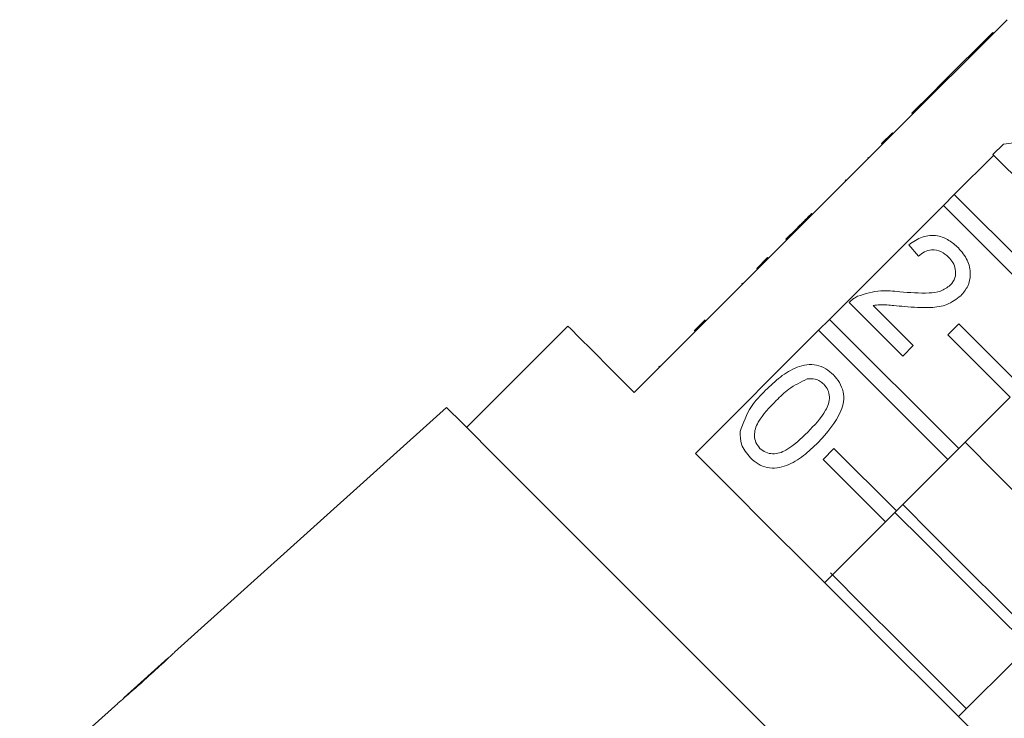
# Model space of a CAD drawing. Units: millimetres. Extents: x -527 to 1413, y -432 to 769.
# Drawn here: x 862 to 951, y 566 to 630 of the extents above; entities that cross this region are included whole.
import ezdxf

# ---------------------------------------------------------------- set-up
doc = ezdxf.new("R2010")
doc.units = ezdxf.units.MM
doc.header["$LTSCALE"] = 2

msp = doc.modelspace()

# ---------------------------------------------------------------- linework, layer by layer
at = {"color": 7, "linetype": 'Continuous', "lineweight": 15}
for p, q in [((951.356, 629.545), (941.032, 619.222)), ((950.054, 628.385), (945.486, 623.816)), ((950.054, 628.385), (950.125, 628.314)), ((945.486, 623.816), (944.534, 622.865)), ((945.486, 623.816), (945.556, 623.746)), ((944.534, 622.865), (942.726, 621.056)), ((944.534, 622.865), (944.605, 622.794)), ((942.726, 621.056), (942.796, 620.985)), ((939.972, 618.302), (940.962, 619.292)), ((940.042, 618.232), (941.032, 619.222)), ((940.962, 619.292), (941.032, 619.222)), ((951.032, 618.27), (959.122, 619.317)), ((940.042, 618.232), (929.719, 607.908)), ((939.972, 618.302), (940.042, 618.232)), ((950.08, 617.319), (951.032, 618.27)), ((938.728, 617.059), (938.799, 616.988)), ((946.573, 613.681), (950.145, 617.253)), ((953.316, 614.082), (950.08, 617.319)), ((936.679, 615.009), (936.749, 614.938)), ((945.583, 612.691), (946.573, 613.681)), ((946.573, 613.681), (958.292, 601.962)), ((935.259, 602.367), (945.583, 612.691)), ((957.302, 600.972), (945.583, 612.691)), ((933.633, 611.963), (933.703, 611.893)), ((932.256, 610.586), (931.304, 609.634)), ((932.256, 610.586), (932.326, 610.516)), ((931.304, 609.634), (931.375, 609.564)), ((943.322, 608.086), (942.466, 609.133)), ((928.658, 606.989), (929.648, 607.979)), ((928.729, 606.918), (929.719, 607.908)), ((929.648, 607.979), (929.719, 607.908)), ((928.658, 606.989), (928.729, 606.918)), ((928.729, 606.918), (917.556, 595.746)), ((927.306, 605.637), (927.377, 605.566)), ((941.894, 599.044), (937.04, 603.898)), ((939.215, 603.627), (942.846, 599.996)), ((911.546, 601.756), (902.354, 592.564)), ((923.001, 601.332), (923.991, 602.322)), ((923.544, 601.874), (923.614, 601.803)), ((934.269, 601.377), (935.259, 602.367)), ((935.259, 602.367), (946.978, 590.648)), ((945.988, 600.972), (946.978, 601.962)), ((946.978, 601.962), (952.635, 596.305)), ((923.097, 590.205), (934.269, 601.377)), ((945.988, 589.658), (934.269, 601.377)), ((951.645, 595.315), (945.988, 600.972)), ((942.846, 599.996), (941.894, 599.044)), ((919.787, 598.117), (919.858, 598.047)), ((951.645, 595.315), (946.978, 590.648)), ((900.54, 594.378), (875.883, 572.176)), ((934.675, 589.658), (935.665, 590.648)), ((935.665, 590.648), (941.321, 584.991)), ((946.978, 590.648), (945.988, 589.658)), ((940.331, 584.001), (934.675, 589.658)), ((945.988, 589.658), (941.321, 584.991)), ((941.321, 584.991), (940.331, 584.001)), ((940.331, 584.001), (934.816, 578.486)), ((875.286, 571.639), (871.318, 568.066)), ((946.966, 566.336), (952.481, 571.852)), ((870.728, 567.535), (869.285, 566.235))]:
    msp.add_line(p, q, dxfattribs=at)
at = {"color": 7, "linetype": 'Continuous', "lineweight": 15, "flags": 128}
for points in [[(917.556, 595.746), (915.442, 597.86), (913.76, 599.543), (912.537, 600.765), (911.795, 601.507), (911.546, 601.756)], [(931.699, 563.219), (928.013, 566.904), (924.38, 570.537), (920.849, 574.068), (917.471, 577.447), (914.292, 580.625), (911.357, 583.56), (908.709, 586.209), (906.382, 588.535), (904.412, 590.506), (902.824, 592.093), (901.642, 593.276), (900.881, 594.036), (900.553, 594.364), (900.54, 594.378)], [(959.7, 579.07), (956.705, 582.064), (953.556, 585.214), (950.407, 588.362), (947.55, 591.22)], [(958.685, 554.617), (955.502, 557.8), (952.072, 561.23), (948.452, 564.85), (944.704, 568.598), (940.891, 572.411), (937.078, 576.224), (933.33, 579.972), (929.71, 583.592), (926.28, 587.022), (923.097, 590.205)], [(954.043, 573.413), (953.935, 573.521), (950.838, 576.618), (947.687, 579.769), (944.541, 582.915), (941.893, 585.563)], [(953.336, 572.706), (953.228, 572.813), (950.131, 575.911), (946.98, 579.062), (943.834, 582.207), (941.186, 584.856)], [(947.679, 567.049), (944.685, 570.043), (941.535, 573.193), (938.386, 576.341), (935.362, 579.365)], [(869.287, 566.234), (862.823, 560.413), (861.845, 559.533)]]:
    msp.add_lwpolyline(points, dxfattribs=at)
at = {"color": 7, "linetype": 'Continuous', "lineweight": 15}
msp.add_arc((870.281, 567.232), 1.409, 225.00101, 225.11078, dxfattribs=at)
for points, knots in [([(933.633, 611.963), (933.487, 611.817), (933.246, 611.576), (932.907, 611.238), (932.611, 610.941), (932.374, 610.705), (932.256, 610.586)], [0, 0, 0, 0, 0.340037, 0.560063, 0.78009, 1, 1, 1, 1]), ([(942.466, 609.133), (942.85, 609.407), (943.617, 609.955), (944.983, 610.045), (946.116, 609.585), (946.664, 609.094), (946.939, 608.847)], [0, 0, 0, 0, 0.280236, 0.558893, 0.779132, 1, 1, 1, 1]), ([(946.939, 608.847), (947.241, 608.501), (947.842, 607.81), (948.101, 606.522), (947.867, 605.344), (947.405, 604.791), (947.174, 604.514)], [0, 0, 0, 0, 0.2804811, 0.5596441, 0.7797485, 1, 1, 1, 1]), ([(946.062, 608.012), (945.841, 608.202), (945.401, 608.581), (944.574, 608.74), (943.84, 608.534), (943.495, 608.235), (943.322, 608.086)], [0, 0, 0, 0, 0.2804082, 0.5594881, 0.7793746, 1, 1, 1, 1]), ([(946.213, 605.457), (946.378, 605.671), (946.708, 606.102), (946.719, 606.884), (946.482, 607.538), (946.202, 607.854), (946.062, 608.012)], [0, 0, 0, 0, 0.27908, 0.55861, 0.779042, 1, 1, 1, 1]), ([(941.628, 604.863), (942.509, 604.794), (943.734, 604.699), (945.347, 604.852), (945.925, 605.256), (946.213, 605.457)], [0, 0, 0, 0, 0.561313, 0.781387, 1, 1, 1, 1]), ([(937.04, 603.898), (937.169, 604.021), (937.398, 604.241), (937.677, 604.392), (937.8, 604.459)], [0, 0, 0, 0, 0.5599612, 1, 1, 1, 1]), ([(937.8, 604.459), (938.5, 604.682), (939.752, 605.082), (941.053, 604.93), (941.628, 604.863)], [0, 0, 0, 0, 0.558359, 1, 1, 1, 1]), ([(947.174, 604.514), (946.769, 604.209), (945.958, 603.599), (944.132, 603.37), (942.852, 603.468), (942.068, 603.528)], [0, 0, 0, 0, 0.278741, 0.558834, 1, 1, 1, 1]), ([(942.068, 603.528), (941.745, 603.559), (941.213, 603.609), (940.472, 603.673), (939.84, 603.712), (939.423, 603.656), (939.215, 603.627)], [0, 0, 0, 0, 0.340038, 0.560063, 0.78009, 1, 1, 1, 1]), ([(929.47, 595.947), (929.902, 596.356), (930.763, 597.172), (932.041, 597.971), (933.196, 598.285), (934.099, 598.26), (934.945, 597.924), (935.39, 597.528), (935.613, 597.33)], [0, 0, 0, 0, 0.250494, 0.500371, 0.625439, 0.750208, 0.874981, 1, 1, 1, 1]), ([(935.613, 597.33), (935.809, 597.107), (936.203, 596.659), (936.54, 595.817), (936.585, 594.912), (936.043, 593.197), (935.035, 592.081), (934.229, 591.188)], [0, 0, 0, 0, 0.125373, 0.250645, 0.375698, 0.501114, 1, 1, 1, 1]), ([(933.249, 596.963), (932.662, 596.685), (931.608, 596.186), (930.788, 595.363), (930.425, 594.999)], [0, 0, 0, 0, 0.558058, 1, 1, 1, 1]), ([(934.745, 596.484), (934.631, 596.585), (934.401, 596.786), (933.885, 596.995), (933.49, 596.975), (933.249, 596.963)], [0, 0, 0, 0, 0.280452, 0.560687, 1, 1, 1, 1]), ([(933.281, 592.143), (933.883, 592.759), (934.635, 593.528), (935.202, 594.692), (935.278, 595.335), (935.158, 595.986), (934.883, 596.318), (934.745, 596.484)], [0, 0, 0, 0, 0.500352, 0.62553, 0.750516, 0.875255, 1, 1, 1, 1]), ([(927.15, 592.185), (927.437, 592.977), (927.95, 594.398), (929.004, 595.472), (929.47, 595.947)], [0, 0, 0, 0, 0.557974, 1, 1, 1, 1]), ([(930.425, 594.999), (929.827, 594.385), (929.079, 593.618), (928.499, 592.461), (928.435, 591.818), (928.542, 591.169), (928.814, 590.835), (928.95, 590.668)], [0, 0, 0, 0, 0.500363, 0.625568, 0.750538, 0.875304, 1, 1, 1, 1]), ([(928.093, 589.811), (927.767, 590.199), (927.183, 590.892), (927.16, 591.79), (927.15, 592.185)], [0, 0, 0, 0, 0.559716, 1, 1, 1, 1]), ([(928.95, 590.668), (929.117, 590.533), (929.452, 590.263), (930.1, 590.151), (930.743, 590.22), (931.9, 590.795), (932.667, 591.544), (933.281, 592.143)], [0, 0, 0, 0, 0.124656, 0.249421, 0.374387, 0.49959, 1, 1, 1, 1]), ([(934.229, 591.188), (933.799, 590.78), (932.939, 589.964), (931.66, 589.169), (930.507, 588.853), (929.604, 588.878), (928.76, 589.217), (928.316, 589.613), (928.093, 589.811)], [0, 0, 0, 0, 0.2504793, 0.5003533, 0.6253869, 0.7501727, 0.8749677, 1, 1, 1, 1]), ([(873.333, 569.819), (873.869, 570.304), (874.599, 570.964), (875.382, 571.695), (875.694, 571.992), (875.867, 572.161), (875.887, 572.18), (875.898, 572.19)], [0, 0, 0, 0, 0.460735, 0.626992, 0.745996, 0.864454, 1, 1, 1, 1]), ([(875.307, 571.657), (875.298, 571.65), (875.281, 571.634), (875.111, 571.476), (874.826, 571.213), (874.206, 570.647), (873.685, 570.177), (873.313, 569.843)], [0, 0, 0, 0, 0.117398, 0.235805, 0.373836, 0.554248, 1, 1, 1, 1]), ([(870.708, 567.516), (870.726, 567.532), (870.756, 567.558), (871.036, 567.792), (871.452, 568.149), (872.231, 568.83), (872.899, 569.429), (873.333, 569.819)], [0, 0, 0, 0, 0.18061, 0.30332, 0.425851, 0.626887, 1, 1, 1, 1]), ([(873.313, 569.843), (873.104, 569.655), (872.696, 569.287), (872.161, 568.809), (871.737, 568.433), (871.484, 568.212), (871.325, 568.072), (871.308, 568.057), (871.299, 568.049)], [0, 0, 0, 0, 0.251472, 0.491368, 0.646136, 0.778441, 0.889148, 1, 1, 1, 1])]:
    msp.add_open_spline(points, degree=3, knots=knots, dxfattribs=at)

doc.saveas('drawing.dxf')
